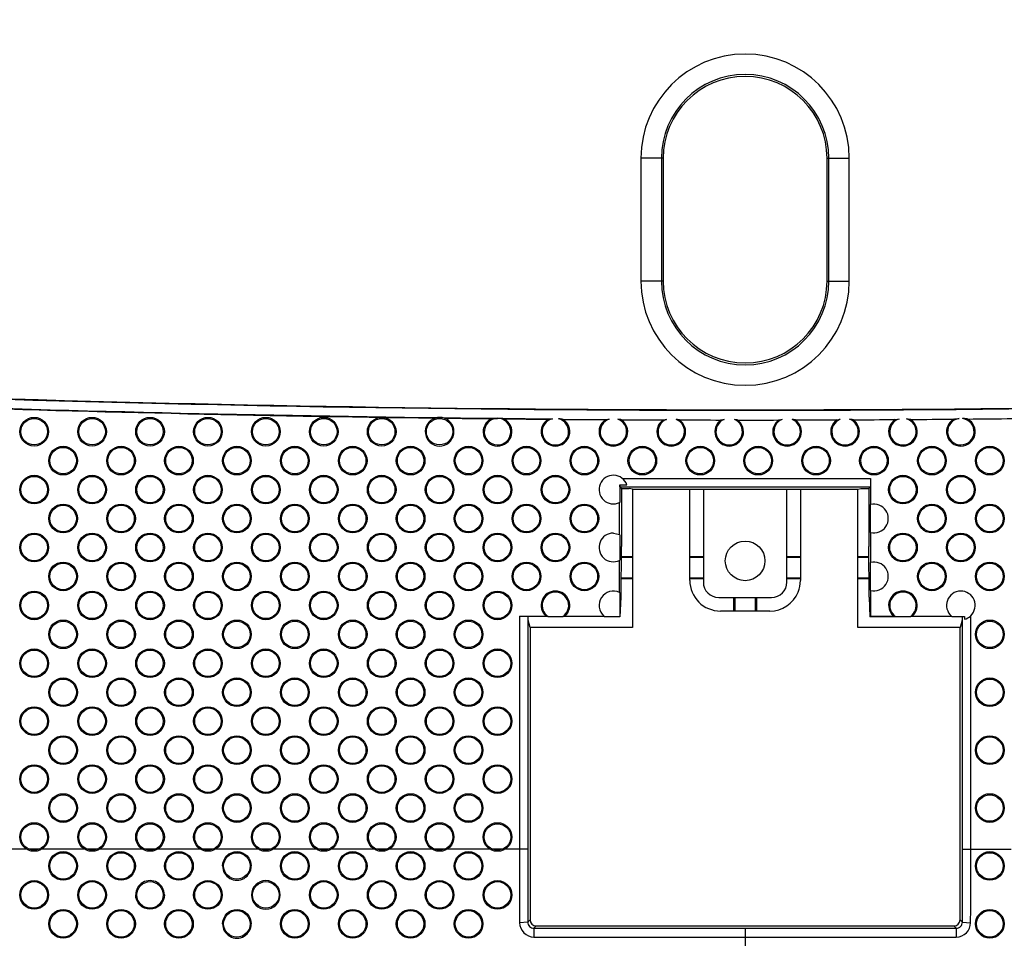
# Model space of a CAD drawing. Units: millimetres. Extents: x 47 to 717, y 205 to 506.
# Drawn here: x 556 to 604, y 283 to 328 of the extents above; entities that cross this region are included whole.
import ezdxf

# ---------------------------------------------------------------- set-up
doc = ezdxf.new("R2010")
doc.units = ezdxf.units.MM
doc.header["$LTSCALE"] = 46.255
doc.layers.add('IT83-BACK-MAINBODY_SOLIDLINE', color=7, linetype='CONTINUOUS')
doc.layers.add('IT83-LCD-FRAME_SOLIDLINE', color=7, linetype='CONTINUOUS')

msp = doc.modelspace()

# ---------------------------------------------------------------- linework, layer by layer
at = {"layer": 'IT83-BACK-MAINBODY_SOLIDLINE', "color": 7, "linetype": 'Continuous'}
for p, q in [((587.225, 321.163), (586.137, 321.163)), ((586.137, 321.163), (586.137, 315.163)), ((587.136, 321.163), (587.136, 315.163)), ((587.225, 321.163), (587.225, 315.163)), ((595.225, 321.163), (596.313, 321.163)), ((595.225, 315.163), (595.225, 321.163)), ((595.314, 315.163), (595.314, 321.163)), ((596.313, 315.163), (596.313, 321.163)), ((587.225, 315.163), (586.137, 315.163)), ((595.225, 315.163), (596.313, 315.163)), ((579.141, 308.463), (581.825, 308.439)), ((585.24, 305.514), (597.356, 305.514)), ((597.356, 305.514), (597.342, 305.115)), ((597.356, 305.514), (597.356, 304.245)), ((585.105, 305.204), (585.453, 305.204)), ((585.108, 305.115), (585.105, 305.204)), ((585.105, 305.204), (585.105, 304.352)), ((585.108, 305.115), (597.342, 305.115)), ((585.183, 305.039), (585.108, 305.115)), ((585.183, 305.039), (585.567, 305.039)), ((585.183, 305.039), (585.183, 302.205)), ((585.725, 304.997), (585.567, 305.039)), ((585.725, 304.997), (596.725, 304.997)), ((585.725, 304.997), (585.725, 298.244)), ((588.522, 300.544), (588.522, 304.997)), ((589.186, 304.997), (589.186, 300.458)), ((593.264, 300.458), (593.264, 304.997)), ((593.928, 304.997), (593.928, 300.544)), ((596.725, 304.997), (596.883, 305.039)), ((596.725, 298.244), (596.725, 304.997)), ((596.883, 305.039), (597.267, 305.039)), ((597.267, 305.039), (597.342, 305.115)), ((597.267, 305.039), (597.267, 302.205)), ((585.094, 302.78), (585.094, 304.347)), ((597.345, 302.885), (597.345, 304.242)), ((584.791, 302.85), (585.094, 302.78)), ((585.105, 302.775), (585.105, 301.524)), ((597.356, 302.883), (597.356, 301.416)), ((585.166, 299.722), (585.183, 302.205)), ((597.284, 299.722), (597.267, 302.205)), ((585.094, 299.952), (585.094, 301.519)), ((597.345, 300.057), (597.345, 301.414)), ((597.356, 300.054), (597.356, 298.794)), ((585.105, 299.947), (585.105, 298.784)), ((585.131, 298.758), (585.166, 299.722)), ((589.935, 299.708), (592.515, 299.708)), ((597.284, 299.722), (597.319, 298.758)), ((580.208, 298.794), (581.501, 298.794)), ((580.208, 298.794), (580.208, 287.413)), ((580.608, 298.781), (580.608, 287.413)), ((580.725, 298.244), (580.629, 298.6)), ((581.602, 298.784), (582.323, 298.784)), ((582.423, 298.794), (584.33, 298.794)), ((584.342, 298.784), (585.105, 298.784)), ((592.428, 299.044), (590.022, 299.044)), ((597.356, 298.794), (597.319, 298.758)), ((598.572, 298.758), (597.319, 298.758)), ((597.356, 298.794), (598.472, 298.794)), ((598.572, 298.784), (599.293, 298.784)), ((599.393, 298.794), (601.3, 298.794)), ((601.313, 298.784), (601.932, 298.784)), ((601.821, 298.6), (601.725, 298.244)), ((601.842, 298.781), (601.932, 298.784)), ((601.842, 287.413), (601.842, 298.781)), ((601.932, 298.784), (601.932, 298.642)), ((602.242, 287.413), (602.242, 298.823)), ((585.725, 298.244), (580.725, 298.244)), ((580.725, 298.244), (580.725, 283.963)), ((601.725, 298.244), (596.725, 298.244)), ((601.725, 283.963), (601.725, 298.244)), ((556.136, 287.413), (554.048, 287.413)), ((556.763, 287.413), (556.25, 287.413)), ((558.965, 287.413), (556.876, 287.413)), ((559.591, 287.413), (559.078, 287.413)), ((561.793, 287.413), (559.705, 287.413)), ((562.419, 287.413), (561.907, 287.413)), ((564.621, 287.413), (562.533, 287.413)), ((565.248, 287.413), (564.735, 287.413)), ((567.45, 287.413), (565.362, 287.413)), ((568.076, 287.413), (567.564, 287.413)), ((570.278, 287.413), (568.19, 287.413)), ((570.905, 287.413), (570.392, 287.413)), ((573.107, 287.413), (571.018, 287.413)), ((573.733, 287.413), (573.22, 287.413)), ((575.935, 287.413), (573.847, 287.413)), ((576.562, 287.413), (576.049, 287.413)), ((578.764, 287.413), (576.675, 287.413)), ((579.39, 287.413), (578.877, 287.413)), ((580.608, 287.413), (579.504, 287.413)), ((601.842, 287.413), (604.219, 287.413)), ((557.22, 286.593), (557.273, 286.593)), ((558.62, 286.593), (558.568, 286.593)), ((560.049, 286.593), (560.102, 286.593)), ((561.449, 286.593), (561.396, 286.593)), ((562.877, 286.593), (562.93, 286.593)), ((564.277, 286.593), (564.224, 286.593)), ((565.706, 286.593), (565.759, 286.593)), ((567.106, 286.593), (567.053, 286.593)), ((568.534, 286.593), (568.587, 286.593)), ((569.934, 286.593), (569.881, 286.593)), ((571.363, 286.593), (571.415, 286.593)), ((572.763, 286.593), (572.71, 286.593)), ((574.191, 286.593), (574.244, 286.593)), ((575.591, 286.593), (575.538, 286.593)), ((577.019, 286.593), (577.072, 286.593)), ((578.419, 286.593), (578.367, 286.593)), ((602.475, 286.593), (602.528, 286.593)), ((603.875, 286.593), (603.822, 286.593)), ((555.806, 285.179), (555.859, 285.179)), ((557.206, 285.179), (557.153, 285.179)), ((558.635, 285.179), (558.688, 285.179)), ((560.035, 285.179), (559.982, 285.179)), ((561.463, 285.179), (561.516, 285.179)), ((562.863, 285.179), (562.81, 285.179)), ((564.292, 285.179), (564.344, 285.179)), ((565.692, 285.179), (565.639, 285.179)), ((567.12, 285.179), (567.173, 285.179)), ((568.52, 285.179), (568.467, 285.179)), ((569.948, 285.179), (570.001, 285.179)), ((571.348, 285.179), (571.295, 285.179)), ((572.777, 285.179), (572.83, 285.179)), ((574.177, 285.179), (574.124, 285.179)), ((575.605, 285.179), (575.658, 285.179)), ((577.005, 285.179), (576.952, 285.179)), ((578.434, 285.179), (578.487, 285.179)), ((579.834, 285.179), (579.781, 285.179)), ((557.22, 283.765), (557.273, 283.765)), ((558.62, 283.765), (558.567, 283.765)), ((560.049, 283.765), (560.102, 283.765)), ((561.449, 283.765), (561.396, 283.765)), ((562.877, 283.765), (562.93, 283.765)), ((564.277, 283.765), (564.224, 283.765)), ((565.706, 283.765), (565.759, 283.765)), ((567.106, 283.765), (567.053, 283.765)), ((568.534, 283.765), (568.587, 283.765)), ((569.934, 283.765), (569.881, 283.765)), ((571.363, 283.765), (571.416, 283.765)), ((572.763, 283.765), (572.71, 283.765)), ((574.191, 283.765), (574.244, 283.765)), ((575.591, 283.765), (575.538, 283.765)), ((577.019, 283.765), (577.072, 283.765)), ((578.419, 283.765), (578.366, 283.765)), ((580.612, 283.85), (580.212, 283.821)), ((580.612, 283.85), (580.725, 283.963)), ((601.838, 283.85), (601.725, 283.963)), ((601.838, 283.85), (602.238, 283.821)), ((602.475, 283.765), (602.528, 283.765)), ((603.875, 283.765), (603.822, 283.765)), ((580.914, 283.552), (581.025, 283.663)), ((580.914, 283.552), (601.536, 283.552)), ((580.914, 283.552), (580.914, 283.118)), ((581.025, 283.663), (601.425, 283.663)), ((591.225, 283.552), (591.225, 283.118)), ((601.536, 283.552), (601.425, 283.663)), ((601.536, 283.552), (601.536, 283.118)), ((580.914, 283.118), (601.536, 283.118)), ((591.225, 283.118), (591.225, 272.559))]:
    msp.add_line(p, q, dxfattribs=at)
for centre, radius in [((556.506, 307.806), 0.7), ((556.506, 307.806), 0.647), ((559.335, 307.806), 0.7), ((559.335, 307.806), 0.647), ((562.163, 307.806), 0.7), ((562.163, 307.806), 0.647), ((564.992, 307.806), 0.7), ((564.992, 307.806), 0.647), ((567.82, 307.806), 0.7), ((567.82, 307.806), 0.647), ((570.648, 307.806), 0.7), ((570.648, 307.806), 0.647), ((573.477, 307.806), 0.7), ((573.477, 307.806), 0.647), ((576.305, 307.806), 0.647), ((557.92, 306.392), 0.7), ((557.92, 306.392), 0.647), ((560.749, 306.392), 0.7), ((560.749, 306.392), 0.647), ((563.577, 306.392), 0.7), ((563.577, 306.392), 0.647), ((566.406, 306.392), 0.7), ((566.406, 306.392), 0.647), ((569.234, 306.392), 0.7), ((569.234, 306.392), 0.647), ((572.063, 306.392), 0.7), ((572.063, 306.392), 0.647), ((574.891, 306.392), 0.7), ((574.891, 306.392), 0.647), ((577.719, 306.392), 0.7), ((577.719, 306.392), 0.647), ((580.548, 306.392), 0.7), ((580.548, 306.392), 0.647), ((583.376, 306.392), 0.7), ((583.376, 306.392), 0.647), ((586.205, 306.392), 0.7), ((586.205, 306.392), 0.647), ((589.033, 306.392), 0.7), ((589.033, 306.392), 0.647), ((591.862, 306.392), 0.7), ((591.862, 306.392), 0.647), ((594.69, 306.392), 0.7), ((594.69, 306.392), 0.647), ((597.518, 306.392), 0.7), ((597.518, 306.392), 0.647), ((600.347, 306.392), 0.7), ((600.347, 306.392), 0.647), ((603.175, 306.392), 0.7), ((603.175, 306.392), 0.647), ((556.506, 304.978), 0.7), ((556.506, 304.978), 0.647), ((559.335, 304.978), 0.7), ((559.335, 304.978), 0.647), ((562.163, 304.978), 0.7), ((562.163, 304.978), 0.647), ((564.992, 304.978), 0.7), ((564.992, 304.978), 0.647), ((567.82, 304.978), 0.7), ((567.82, 304.978), 0.647), ((570.648, 304.978), 0.7), ((570.648, 304.978), 0.647), ((573.477, 304.978), 0.7), ((573.477, 304.978), 0.647), ((576.305, 304.978), 0.7), ((576.305, 304.978), 0.647), ((579.134, 304.978), 0.7), ((579.134, 304.978), 0.647), ((581.962, 304.978), 0.7), ((581.962, 304.978), 0.647), ((598.933, 304.978), 0.7), ((598.933, 304.978), 0.647), ((601.761, 304.978), 0.7), ((601.761, 304.978), 0.647), ((557.92, 303.564), 0.7), ((557.92, 303.564), 0.647), ((560.749, 303.564), 0.7), ((560.749, 303.564), 0.647), ((563.577, 303.564), 0.7), ((563.577, 303.564), 0.647), ((566.406, 303.564), 0.7), ((566.406, 303.564), 0.647), ((569.234, 303.564), 0.7), ((569.234, 303.564), 0.647), ((572.063, 303.564), 0.7), ((572.063, 303.564), 0.647), ((574.891, 303.564), 0.7), ((574.891, 303.564), 0.647), ((577.719, 303.564), 0.7), ((577.719, 303.564), 0.647), ((580.548, 303.564), 0.7), ((580.548, 303.564), 0.647), ((583.376, 303.564), 0.7), ((583.376, 303.564), 0.647), ((600.347, 303.564), 0.7), ((600.347, 303.564), 0.647), ((603.175, 303.564), 0.7), ((603.175, 303.564), 0.647), ((556.506, 302.15), 0.7), ((556.506, 302.15), 0.647), ((559.335, 302.15), 0.7), ((559.335, 302.15), 0.647), ((562.163, 302.15), 0.7), ((562.163, 302.15), 0.647), ((564.992, 302.15), 0.7), ((564.992, 302.15), 0.647), ((567.82, 302.15), 0.7), ((567.82, 302.15), 0.647), ((570.648, 302.15), 0.7), ((570.648, 302.15), 0.647), ((573.477, 302.15), 0.7), ((573.477, 302.15), 0.647), ((576.305, 302.15), 0.7), ((576.305, 302.15), 0.647), ((579.134, 302.15), 0.7), ((579.134, 302.15), 0.647), ((581.962, 302.15), 0.7), ((581.962, 302.15), 0.647), ((591.225, 301.497), 0.969), ((598.933, 302.15), 0.7), ((598.933, 302.15), 0.647), ((601.761, 302.15), 0.7), ((601.761, 302.15), 0.647), ((557.92, 300.735), 0.7), ((557.92, 300.735), 0.647), ((560.749, 300.735), 0.7), ((560.749, 300.735), 0.647), ((563.577, 300.735), 0.7), ((563.577, 300.735), 0.647), ((566.406, 300.735), 0.7), ((566.406, 300.735), 0.647), ((569.234, 300.735), 0.7), ((569.234, 300.735), 0.647), ((572.063, 300.735), 0.7), ((572.063, 300.735), 0.647), ((574.891, 300.735), 0.7), ((574.891, 300.735), 0.647), ((577.719, 300.735), 0.7), ((577.719, 300.735), 0.647), ((580.548, 300.735), 0.7), ((580.548, 300.735), 0.647), ((583.376, 300.735), 0.7), ((583.376, 300.735), 0.647), ((600.347, 300.735), 0.7), ((600.347, 300.735), 0.647), ((603.175, 300.735), 0.7), ((603.175, 300.735), 0.647), ((556.506, 299.321), 0.7), ((556.506, 299.321), 0.647), ((559.335, 299.321), 0.7), ((559.335, 299.321), 0.647), ((562.163, 299.321), 0.7), ((562.163, 299.321), 0.647), ((564.992, 299.321), 0.7), ((564.992, 299.321), 0.647), ((567.82, 299.321), 0.7), ((567.82, 299.321), 0.647), ((570.648, 299.321), 0.7), ((570.648, 299.321), 0.647), ((573.477, 299.321), 0.7), ((573.477, 299.321), 0.647), ((576.305, 299.321), 0.7), ((576.305, 299.321), 0.647), ((579.134, 299.321), 0.7), ((579.134, 299.321), 0.647), ((557.92, 297.907), 0.7), ((560.749, 297.907), 0.7), ((563.577, 297.907), 0.7), ((566.406, 297.907), 0.7), ((569.234, 297.907), 0.7), ((572.063, 297.907), 0.7), ((574.891, 297.907), 0.7), ((577.719, 297.907), 0.7), ((603.175, 297.907), 0.7), ((557.92, 297.907), 0.647), ((560.749, 297.907), 0.647), ((563.577, 297.907), 0.647), ((566.406, 297.907), 0.647), ((569.234, 297.907), 0.647), ((572.063, 297.907), 0.647), ((574.891, 297.907), 0.647), ((577.719, 297.907), 0.647), ((603.175, 297.907), 0.647), ((556.506, 296.493), 0.7), ((559.335, 296.493), 0.7), ((562.163, 296.493), 0.7), ((564.992, 296.493), 0.7), ((567.82, 296.493), 0.7), ((570.648, 296.493), 0.7), ((573.477, 296.493), 0.7), ((576.305, 296.493), 0.7), ((579.134, 296.493), 0.7), ((556.506, 296.493), 0.647), ((559.335, 296.493), 0.647), ((562.163, 296.493), 0.647), ((564.992, 296.493), 0.647), ((567.82, 296.493), 0.647), ((570.648, 296.493), 0.647), ((573.477, 296.493), 0.647), ((576.305, 296.493), 0.647), ((579.134, 296.493), 0.647), ((557.92, 295.078), 0.7), ((557.92, 295.078), 0.647), ((560.749, 295.078), 0.7), ((560.749, 295.078), 0.647), ((563.577, 295.078), 0.7), ((563.577, 295.078), 0.647), ((566.406, 295.078), 0.7), ((566.406, 295.078), 0.647), ((569.234, 295.078), 0.7), ((569.234, 295.078), 0.647), ((572.063, 295.078), 0.7), ((572.063, 295.078), 0.647), ((574.891, 295.078), 0.7), ((574.891, 295.078), 0.647), ((577.719, 295.078), 0.7), ((577.719, 295.078), 0.647), ((603.175, 295.078), 0.7), ((603.175, 295.078), 0.647), ((556.506, 293.664), 0.7), ((556.506, 293.664), 0.647), ((559.335, 293.664), 0.7), ((559.335, 293.664), 0.647), ((562.163, 293.664), 0.7), ((562.163, 293.664), 0.647), ((564.992, 293.664), 0.7), ((564.992, 293.664), 0.647), ((567.82, 293.664), 0.7), ((567.82, 293.664), 0.647), ((570.648, 293.664), 0.7), ((570.648, 293.664), 0.647), ((573.477, 293.664), 0.7), ((573.477, 293.664), 0.647), ((576.305, 293.664), 0.7), ((576.305, 293.664), 0.647), ((579.134, 293.664), 0.7), ((579.134, 293.664), 0.647), ((557.92, 292.25), 0.7), ((557.92, 292.25), 0.647), ((560.749, 292.25), 0.7), ((560.749, 292.25), 0.647), ((563.577, 292.25), 0.7), ((563.577, 292.25), 0.647), ((566.406, 292.25), 0.7), ((566.406, 292.25), 0.647), ((569.234, 292.25), 0.7), ((569.234, 292.25), 0.647), ((572.063, 292.25), 0.7), ((572.063, 292.25), 0.647), ((574.891, 292.25), 0.7), ((574.891, 292.25), 0.647), ((577.719, 292.25), 0.7), ((577.719, 292.25), 0.647), ((603.175, 292.25), 0.7), ((603.175, 292.25), 0.647), ((556.506, 290.836), 0.7), ((556.506, 290.836), 0.647), ((559.335, 290.836), 0.7), ((559.335, 290.836), 0.647), ((562.163, 290.836), 0.7), ((562.163, 290.836), 0.647), ((564.992, 290.836), 0.7), ((564.992, 290.836), 0.647), ((567.82, 290.836), 0.7), ((567.82, 290.836), 0.647), ((570.648, 290.836), 0.7), ((570.648, 290.836), 0.647), ((573.477, 290.836), 0.7), ((573.477, 290.836), 0.647), ((576.305, 290.836), 0.7), ((576.305, 290.836), 0.647), ((579.134, 290.836), 0.7), ((579.134, 290.836), 0.647), ((557.92, 289.422), 0.7), ((557.92, 289.422), 0.647), ((560.749, 289.422), 0.7), ((560.749, 289.422), 0.647), ((563.577, 289.422), 0.7), ((563.577, 289.422), 0.647), ((566.406, 289.422), 0.7), ((566.406, 289.422), 0.647), ((569.234, 289.422), 0.7), ((569.234, 289.422), 0.647), ((572.063, 289.422), 0.7), ((572.063, 289.422), 0.647), ((574.891, 289.422), 0.7), ((574.891, 289.422), 0.647), ((577.719, 289.422), 0.7), ((577.719, 289.422), 0.647), ((603.175, 289.422), 0.7), ((603.175, 289.422), 0.647), ((556.506, 288.007), 0.7), ((556.506, 288.007), 0.647), ((559.335, 288.007), 0.7), ((559.335, 288.007), 0.647), ((562.163, 288.007), 0.7), ((562.163, 288.007), 0.647), ((564.992, 288.007), 0.7), ((564.992, 288.007), 0.647), ((567.82, 288.007), 0.7), ((567.82, 288.007), 0.647), ((570.648, 288.007), 0.7), ((570.648, 288.007), 0.647), ((573.477, 288.007), 0.7), ((573.477, 288.007), 0.647), ((576.305, 288.007), 0.7), ((576.305, 288.007), 0.647), ((579.134, 288.007), 0.7), ((579.134, 288.007), 0.647), ((557.92, 286.593), 0.7), ((557.92, 286.593), 0.647), ((560.749, 286.593), 0.7), ((560.749, 286.593), 0.647), ((563.577, 286.593), 0.7), ((563.577, 286.593), 0.647), ((566.406, 286.593), 0.647), ((569.234, 286.593), 0.7), ((569.234, 286.593), 0.647), ((572.063, 286.593), 0.7), ((572.063, 286.593), 0.647), ((574.891, 286.593), 0.7), ((574.891, 286.593), 0.647), ((577.719, 286.593), 0.7), ((577.719, 286.593), 0.647), ((603.175, 286.593), 0.7), ((603.175, 286.593), 0.647), ((556.506, 285.179), 0.7), ((556.506, 285.179), 0.647), ((559.335, 285.179), 0.7), ((559.335, 285.179), 0.647), ((562.163, 285.179), 0.647), ((564.992, 285.179), 0.7), ((564.992, 285.179), 0.647), ((567.82, 285.179), 0.647), ((570.648, 285.179), 0.7), ((570.648, 285.179), 0.647), ((573.477, 285.179), 0.7), ((573.477, 285.179), 0.647), ((576.305, 285.179), 0.7), ((576.305, 285.179), 0.647), ((579.134, 285.179), 0.7), ((579.134, 285.179), 0.647), ((557.92, 283.765), 0.7), ((557.92, 283.764), 0.647), ((560.749, 283.765), 0.7), ((560.749, 283.764), 0.647), ((563.577, 283.765), 0.7), ((563.577, 283.764), 0.647), ((566.406, 283.764), 0.647), ((569.234, 283.765), 0.7), ((569.234, 283.764), 0.647), ((572.063, 283.765), 0.7), ((572.063, 283.764), 0.647), ((574.891, 283.765), 0.7), ((574.891, 283.764), 0.647), ((577.719, 283.765), 0.7), ((577.719, 283.764), 0.647), ((603.175, 283.765), 0.7), ((603.175, 283.764), 0.647)]:
    msp.add_circle(centre, radius, dxfattribs=at)
for centre, radius, start, end in [((591.225, 321.163), 5.088, 0, 180), ((591.225, 321.163), 4.089, 0, 180), ((591.225, 321.163), 4, 0, 180), ((591.225, 315.163), 5.088, 180, 0), ((591.225, 315.163), 4.089, 180, 0), ((591.225, 315.163), 4, 180, 0), ((591.225, 1509.525), 1200.675, 268.032479, 271.967521), ((591.225, 1509.163), 1200.287, 268.046681, 271.953319), ((591.222, 1509.126), 1200.724, 268.03272, 269.423514), ((591.225, 1509.163), 1200.787, 268.047495, 269.277623), ((576.305, 307.806), 0.7, 108.2468, 70.3301), ((591.225, 1509.163), 1200.787, 269.299326, 269.408818), ((579.134, 307.806), 0.7, 115.2182, 63.6286), ((591.225, 1509.163), 1200.787, 269.437887, 269.541447), ((581.962, 307.806), 0.7, 119.7363, 59.3801), ((581.962, 307.806), 0.647, 102.2158, 76.901), ((591.225, 1509.163), 1200.787, 269.575027, 269.674904), ((584.791, 307.806), 0.7, 122.7549, 56.6313), ((584.791, 307.806), 0.647, 108.4007, 70.9859), ((591.225, 1509.163), 1200.787, 269.711347, 269.808959), ((587.619, 307.806), 0.7, 124.6223, 55.0337), ((587.619, 307.806), 0.647, 111.5605, 68.0958), ((591.225, 1509.163), 1200.787, 269.847078, 269.943504), ((590.447, 307.806), 0.7, 125.4903, 54.4355), ((590.447, 307.806), 0.647, 112.8961, 67.0298), ((591.225, 1509.163), 1200.787, 269.982322, 270.078499), ((593.276, 307.806), 0.7, 125.4137, 54.7819), ((593.276, 307.806), 0.647, 112.6877, 67.5079), ((591.225, 1509.163), 1200.787, 270.117116, 270.213954), ((596.104, 307.806), 0.7, 124.3771, 56.0883), ((596.104, 307.806), 0.647, 110.8622, 69.6031), ((591.225, 1509.163), 1200.787, 270.251448, 270.349932), ((598.933, 307.806), 0.7, 122.2881, 58.4471), ((598.933, 307.806), 0.647, 106.8796, 73.8555), ((591.225, 1509.163), 1200.787, 270.385253, 270.486581), ((601.761, 307.806), 0.7, 118.9268, 62.0781), ((601.761, 307.806), 0.647, 97.7878, 83.2169), ((591.225, 1509.163), 1200.787, 270.518378, 270.624241), ((584.791, 304.978), 0.7, 18.809, 295.6976), ((597.518, 303.564), 0.7, 256.5783, 103.4217), ((584.791, 302.15), 0.7, 90.0001, 295.6976), ((597.518, 300.735), 0.7, 256.5783, 103.4217), ((581.962, 299.321), 0.7, 311.1725, 228.8275), ((581.962, 299.321), 0.647, 303.8547, 236.1453), ((584.791, 299.321), 0.7, 64.3024, 228.8275), ((598.933, 299.321), 0.7, 311.1725, 228.8275), ((598.933, 299.321), 0.647, 303.8547, 236.1453), ((601.761, 299.321), 0.7, 314.0239, 228.8275), ((582.117, 304.208), 5.448, 263.5089, 264.5698), ((581.807, 304.208), 5.448, 275.4302, 276.4911), ((599.088, 304.208), 5.448, 263.5089, 264.5698), ((598.778, 304.208), 5.448, 275.4302, 276.4911), ((601.761, 299.321), 0.7, 284.097, 313.1579), ((2013.306, 287.413), 1433.098, 180.000006, 180.143617), ((1990.812, 287.413), 1410.204, 180.000009, 180.144778), ((-808.386, 287.414), 1410.229, 359.855223, 359.99999), ((-830.88, 287.413), 1433.123, 359.856385, 359.999992), ((566.406, 286.593), 0.7, 179.9991, 0.0009), ((562.163, 285.179), 0.7, 359.9988, 180.0012), ((567.82, 285.179), 0.7, 0.0062, 179.9938), ((567.82, 285.179), 0.7, 180, 0), ((566.406, 283.765), 0.7, 179.9991, 0.0009), ((601.534, 283.821), 0.703, 270.1434, 359.9997)]:
    msp.add_arc(centre, radius, start, end, dxfattribs=at)
for centre, major_axis, ratio, start_param, end_param in [((590.023, 300.545), (1.061, 1.061), 0.999315, -3.926648, -2.356537), ((592.427, 300.545), (1.061, -1.061), 0.999315, 0.392488, 0.785056), ((589.936, 300.458), (0.531, 0.531), 0.999315, 2.356537, 3.926648), ((592.514, 300.458), (-0.531, 0.531), 0.999315, 2.356537, 3.926648), ((592.427, 300.545), (-1.061, 1.061), 0.999315, -3.926648, -2.749104), ((581.025, 283.963), (0.212, 0.212), 0.998783, 2.356803, 3.926382), ((601.425, 283.963), (-0.212, 0.212), 0.998783, 2.356803, 3.926382)]:
    msp.add_ellipse(centre, major_axis=major_axis, ratio=ratio, start_param=start_param, end_param=end_param, dxfattribs=at)
for points, knots in [([(465.777, 348.413), (465.777, 340.943), (465.777, 327.011), (465.778, 307.715), (465.777, 291.718), (465.778, 279.296), (465.776, 270.624), (465.78, 265.415), (465.779, 262.863), (465.809, 261.643), (465.957, 260.871), (466.313, 259.859), (467.05, 258.741), (468.118, 257.93), (469.111, 257.503), (469.793, 257.331), (470.476, 257.235), (471.801, 257.217), (475.195, 257.216), (482.555, 257.215), (496.01, 257.216), (517.866, 257.216), (550.536, 257.216), (576.19, 257.216), (591.225, 257.216)], [0, 0, 0, 0, 0.104493, 0.194896, 0.269918, 0.328267, 0.36865, 0.391238, 0.401111, 0.404373, 0.40828, 0.412048, 0.419337, 0.426647, 0.430445, 0.434399, 0.436451, 0.440081, 0.452896, 0.483966, 0.543001, 0.641134, 0.789691, 1, 1, 1, 1]), ([(579.139, 308.459), (578.964, 308.46), (578.6, 308.298), (578.411, 307.744), (578.692, 307.227), (579.081, 307.138), (579.252, 307.17)], [0, 0, 0, 0, 0.250233, 0.500133, 0.750017, 1, 1, 1, 1]), ([(578.835, 308.44), (578.855, 308.442), (578.955, 308.455), (579.056, 308.462), (579.137, 308.454)], [0, 0, 0, 0, 0.193442, 1, 1, 1, 1]), ([(579.252, 307.17), (579.405, 307.199), (579.7, 307.379), (579.839, 307.87), (579.614, 308.326), (579.294, 308.457), (579.139, 308.459)], [0, 0, 0, 0, 0.24997, 0.499875, 0.749743, 1, 1, 1, 1]), ([(579.445, 308.434), (579.425, 308.437), (579.325, 308.451), (579.222, 308.46), (579.141, 308.454)], [0, 0, 0, 0, 0.192766, 1, 1, 1, 1]), ([(581.615, 308.414), (581.629, 308.417), (581.699, 308.428), (581.769, 308.435), (581.825, 308.439)], [0, 0, 0, 0, 0.206587, 1, 1, 1, 1]), ([(582.319, 308.409), (582.304, 308.411), (582.235, 308.423), (582.164, 308.432), (582.109, 308.437)], [0, 0, 0, 0, 0.206587, 1, 1, 1, 1]), ([(584.412, 308.395), (584.424, 308.397), (584.482, 308.408), (584.54, 308.416), (584.586, 308.42)], [0, 0, 0, 0, 0.216375, 1, 1, 1, 1]), ([(585.176, 308.391), (585.163, 308.393), (585.105, 308.404), (585.047, 308.413), (585.001, 308.418)], [0, 0, 0, 0, 0.216375, 1, 1, 1, 1]), ([(587.221, 308.382), (587.233, 308.385), (587.286, 308.395), (587.339, 308.403), (587.381, 308.408)], [0, 0, 0, 0, 0.220557, 1, 1, 1, 1]), ([(588.02, 308.38), (588.008, 308.382), (587.955, 308.393), (587.902, 308.401), (587.86, 308.407)], [0, 0, 0, 0, 0.220557, 1, 1, 1, 1]), ([(590.041, 308.376), (590.052, 308.379), (590.104, 308.389), (590.155, 308.397), (590.196, 308.403)], [0, 0, 0, 0, 0.222082, 1, 1, 1, 1]), ([(590.854, 308.376), (590.843, 308.378), (590.792, 308.388), (590.74, 308.397), (590.7, 308.402)], [0, 0, 0, 0, 0.222082, 1, 1, 1, 1]), ([(592.87, 308.377), (592.882, 308.379), (592.933, 308.39), (592.985, 308.398), (593.026, 308.403)], [0, 0, 0, 0, 0.221655, 1, 1, 1, 1]), ([(593.679, 308.378), (593.668, 308.381), (593.616, 308.391), (593.564, 308.399), (593.523, 308.404)], [0, 0, 0, 0, 0.221654, 1, 1, 1, 1]), ([(595.709, 308.384), (595.721, 308.387), (595.776, 308.397), (595.831, 308.406), (595.874, 308.411)], [0, 0, 0, 0, 0.219093, 1, 1, 1, 1]), ([(596.495, 308.387), (596.483, 308.39), (596.428, 308.4), (596.373, 308.408), (596.33, 308.413)], [0, 0, 0, 0, 0.219092, 1, 1, 1, 1]), ([(598.559, 308.398), (598.572, 308.401), (598.634, 308.412), (598.696, 308.421), (598.745, 308.426)], [0, 0, 0, 0, 0.213041, 1, 1, 1, 1]), ([(599.299, 308.403), (599.286, 308.405), (599.224, 308.416), (599.162, 308.424), (599.113, 308.428)], [0, 0, 0, 0, 0.213041, 1, 1, 1, 1]), ([(601.422, 308.419), (601.439, 308.422), (601.522, 308.435), (601.606, 308.444), (601.673, 308.448)], [0, 0, 0, 0, 0.196745, 1, 1, 1, 1]), ([(602.089, 308.425), (602.072, 308.427), (601.989, 308.44), (601.905, 308.447), (601.837, 308.449)], [0, 0, 0, 0, 0.196744, 1, 1, 1, 1]), ([(565.706, 286.593), (565.706, 286.773), (565.859, 287.147), (566.411, 287.368), (566.957, 287.141), (567.106, 286.77), (567.106, 286.593)], [0, 0, 0, 0, 0.251386, 0.502391, 0.751901, 1, 1, 1, 1]), ([(562.863, 285.179), (562.863, 284.999), (562.71, 284.625), (562.158, 284.405), (561.613, 284.631), (561.463, 285.002), (561.463, 285.179)], [0, 0, 0, 0, 0.251371, 0.502237, 0.75158, 1, 1, 1, 1]), ([(565.706, 283.765), (565.706, 283.944), (565.859, 284.319), (566.411, 284.539), (566.956, 284.312), (567.106, 283.942), (567.106, 283.765)], [0, 0, 0, 0, 0.251498, 0.502391, 0.751784, 1, 1, 1, 1]), ([(580.212, 283.821), (580.212, 283.642), (580.362, 283.269), (580.735, 283.118), (580.914, 283.118)], [0, 0, 0, 0, 0.499657, 1, 1, 1, 1]), ([(580.612, 283.85), (580.612, 283.774), (580.678, 283.615), (580.837, 283.552), (580.914, 283.552)], [0, 0, 0, 0, 0.498711, 1, 1, 1, 1]), ([(601.536, 283.552), (601.613, 283.552), (601.772, 283.615), (601.838, 283.774), (601.838, 283.85)], [0, 0, 0, 0, 0.501287, 1, 1, 1, 1])]:
    msp.add_open_spline(points, degree=3, knots=knots, dxfattribs=at)
msp.add_open_spline([(576.541, 308.466), (576.398, 308.515), (576.231, 308.517), (576.086, 308.471)], degree=3, dxfattribs=at)
at = {"layer": 'IT83-LCD-FRAME_SOLIDLINE', "color": 7, "linetype": 'Continuous'}
for p, q in [((585.725, 301.663), (585.179, 301.663)), ((585.18, 301.714), (585.725, 301.714)), ((588.522, 301.714), (589.186, 301.714)), ((589.186, 301.663), (588.522, 301.663)), ((593.264, 301.714), (593.928, 301.714)), ((593.928, 301.663), (593.264, 301.663)), ((596.725, 301.714), (597.27, 301.714)), ((597.271, 301.663), (596.725, 301.663)), ((585.172, 300.663), (585.725, 300.663)), ((585.725, 300.613), (585.172, 300.613)), ((588.522, 300.663), (589.186, 300.663)), ((589.186, 300.613), (588.522, 300.613)), ((593.264, 300.663), (593.928, 300.663)), ((593.928, 300.613), (593.264, 300.613)), ((596.725, 300.663), (597.278, 300.663)), ((597.278, 300.613), (596.725, 300.613)), ((590.674, 299.044), (590.674, 299.708)), ((590.725, 299.708), (590.725, 299.044)), ((591.725, 299.044), (591.725, 299.708)), ((591.776, 299.708), (591.776, 299.044))]:
    msp.add_line(p, q, dxfattribs=at)

doc.saveas('drawing.dxf')
